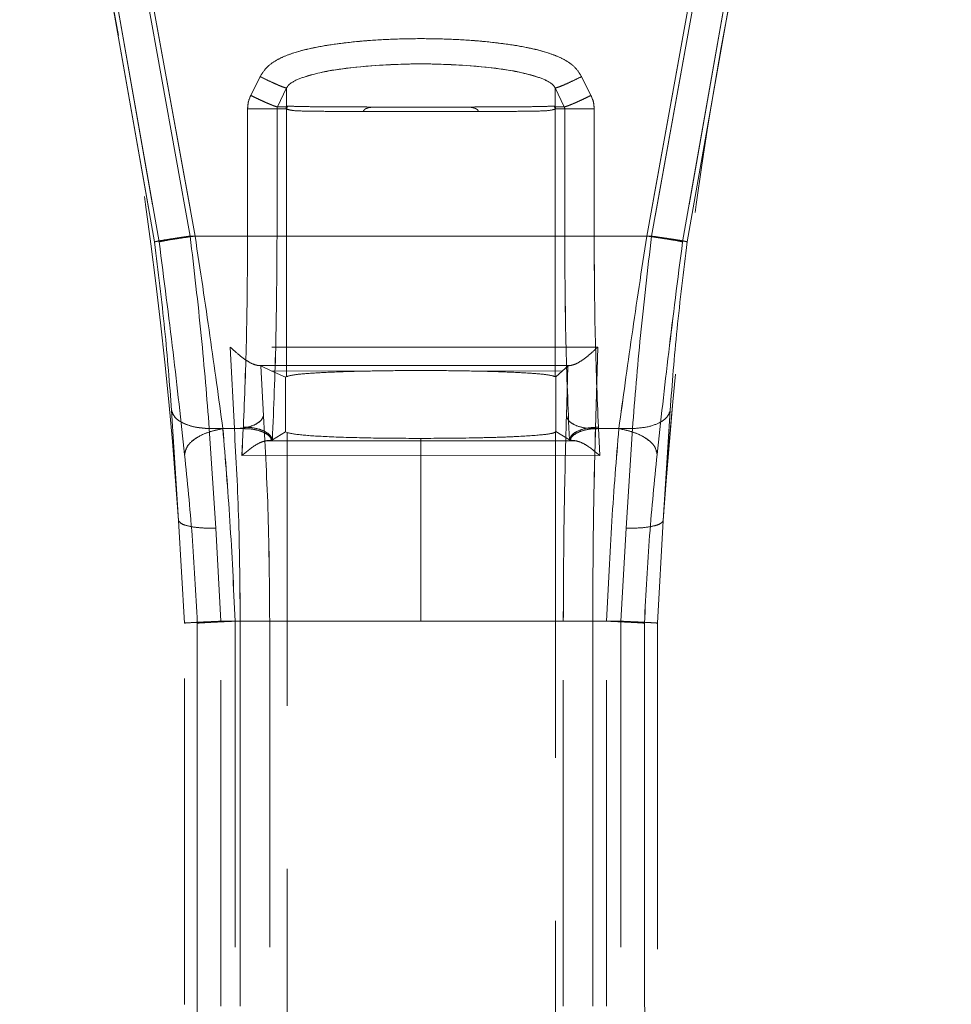
# Model space of a CAD drawing. Units: millimetres. Extents: x 0 to 420, y 0 to 297.
# Drawn here: x 180 to 184, y 243 to 247 of the extents above; entities that cross this region are included whole.
import ezdxf

# ---------------------------------------------------------------- set-up
doc = ezdxf.new("R2010")
doc.units = ezdxf.units.MM
doc.linetypes.add('HIDDEN', pattern=[1.905, 1.27, -0.635])
doc.layers.add('FORMAT', color=7, linetype='Continuous')
doc.styles.add('SLDTEXTSTYLE3', font='TXT', dxfattribs={"width": 0.75})
doc.dimstyles.new('SLDDIMSTYLE1', dxfattribs={"dimtxt": 3, "dimasz": 3, "dimexe": 0, "dimexo": 0.0625, "dimgap": 0.75, "dimtad": 2, "dimlfac": 10, "dimrnd": 1e-09, "dimzin": 12, "dimdsep": 46, "dimtxsty": 'SLDTEXTSTYLE3', "dimsah": 1, "dimcen": 0.09, "dimadec": 0, "dimazin": 3, "dimtfac": 1, "dimtofl": 0, "dimtmove": 0, "dimatfit": 3, "dimfxl": 1, "dimfrac": 2, "dimtolj": 1, "dimtzin": 12, "dimarcsym": 0})

# ---------------------------------------------------------------- blocks, each defined once
blk = doc.blocks.new('_D_2')
at = {"layer": 'FORMAT'}
for p, q in [((142.5056, 250.3342), (142.5056, 260.1227)), ((242.5056, 247.042), (242.5056, 260.1227)), ((142.5056, 259.1227), (242.5056, 259.1227))]:
    blk.add_line(p, q, dxfattribs=at)
for points in [[(142.5056, 259.1227), (145.5056, 258.3727), (145.5056, 259.8727)], [(242.5056, 259.1227), (239.5056, 259.8727), (239.5056, 258.3727)]]:
    blk.add_solid(points, dxfattribs=at)
at = {"layer": 'FORMAT', "insert": (185.1114, 262.9899, 0.01), "char_height": 3, "attachment_point": 1, "style": 'SLDTEXTSTYLE3'}
blk.add_mtext('1000', dxfattribs=at)

msp = doc.modelspace()

# ---------------------------------------------------------------- linework, layer by layer
at = {"color": 7, "linetype": 'HIDDEN', "lineweight": 0}
for p, q in [((180.5754, 247.8477), (180.8215, 246.4519)), ((180.8215, 246.4519), (180.5754, 247.8477)), ((182.8611, 246.4519), (183.1072, 247.8477)), ((183.1072, 247.8477), (182.8611, 246.4519)), ((180.8032, 246.4518), (180.5608, 247.8294)), ((180.5608, 247.8294), (180.8032, 246.4518)), ((180.9424, 246.4748), (180.7021, 247.8024)), ((180.9424, 246.4748), (180.7021, 247.8024)), ((180.7162, 247.8257), (180.9614, 246.4748)), ((180.9614, 246.4748), (180.7162, 247.8257)), ((182.7212, 246.4748), (182.9664, 247.8257)), ((182.9664, 247.8257), (182.7212, 246.4748)), ((182.9805, 247.8024), (182.7402, 246.4748)), ((182.7402, 246.4748), (182.9805, 247.8024)), ((182.8794, 246.4518), (183.1218, 247.8294)), ((182.8794, 246.4518), (183.1218, 247.8294)), ((181.1784, 247.0229), (181.2151, 247.096)), ((181.2151, 247.096), (181.1785, 247.0229)), ((182.4675, 247.096), (182.5041, 247.0229)), ((182.5041, 247.0229), (182.4675, 247.096)), ((181.2825, 246.9786), (181.3183, 247.0517)), ((181.2825, 246.9786), (181.3183, 247.0517)), ((181.3183, 246.9786), (181.3183, 247.0517)), ((181.3183, 246.9786), (181.3183, 247.0517)), ((182.3643, 247.0517), (182.4001, 246.9786)), ((182.3643, 247.0517), (182.3643, 246.9786)), ((182.3643, 247.0517), (182.3643, 246.9786)), ((182.3643, 247.0517), (182.4001, 246.9786)), ((181.1661, 246.4748), (181.1661, 246.9706)), ((181.1661, 246.9706), (181.1661, 246.4748)), ((181.2807, 246.4748), (181.2807, 246.9706)), ((181.2807, 246.9706), (181.3164, 246.9706)), ((181.2807, 246.9706), (181.3165, 246.9706)), ((181.2807, 246.9706), (181.2807, 246.4748)), ((181.3183, 246.9786), (181.2825, 246.9786)), ((181.3183, 246.9786), (181.2825, 246.9786)), ((181.3164, 246.9706), (181.3183, 246.9694)), ((181.3165, 246.9706), (181.3183, 246.9694)), ((181.3183, 246.9694), (181.3183, 245.9276)), ((181.3183, 246.9694), (181.3183, 245.9276)), ((182.0279, 246.9776), (181.6547, 246.9776)), ((182.0279, 246.9776), (181.6547, 246.9776)), ((182.3643, 246.9786), (182.4001, 246.9786)), ((182.4001, 246.9786), (182.3643, 246.9786)), ((182.3643, 246.9694), (182.3661, 246.9706)), ((182.3643, 246.9694), (182.3662, 246.9706)), ((182.3643, 245.9276), (182.3643, 246.9694)), ((182.3643, 245.9276), (182.3643, 246.9694)), ((182.3661, 246.9706), (182.4019, 246.9706)), ((182.3662, 246.9706), (182.4019, 246.9706)), ((182.4019, 246.9706), (182.4019, 246.4748)), ((182.4019, 246.4748), (182.4019, 246.9706)), ((182.5165, 246.9706), (182.5165, 246.4748)), ((182.5165, 246.4748), (182.5165, 246.9706)), ((182.7402, 246.4748), (180.9424, 246.4748)), ((180.9424, 246.4748), (182.7402, 246.4748)), ((180.9614, 246.4748), (181.1661, 246.4748)), ((181.1661, 246.4748), (180.9614, 246.4748)), ((182.5165, 246.4748), (182.7212, 246.4748)), ((182.7212, 246.4748), (182.5165, 246.4748)), ((181.0981, 246.0427), (181.1145, 245.7248)), ((181.0982, 246.0427), (181.1145, 245.7248)), ((182.5217, 245.7248), (182.5307, 246.0427)), ((182.5218, 245.7248), (182.5307, 246.0427)), ((181.204, 245.9712), (181.2173, 245.9689)), ((181.204, 245.9712), (181.2122, 245.9712)), ((181.2123, 245.9712), (181.2041, 245.9712)), ((181.2041, 245.9712), (181.2173, 245.9689)), ((181.2575, 245.9505), (181.2173, 245.9689)), ((181.2279, 245.7741), (181.2173, 245.9689)), ((181.2279, 245.7741), (181.2173, 245.9689)), ((182.3937, 245.9503), (182.4141, 245.9687)), ((182.4141, 245.9687), (182.4087, 245.7742)), ((182.4142, 245.9687), (182.4088, 245.7742)), ((182.417, 245.9712), (182.427, 245.9712)), ((182.427, 245.9712), (182.417, 245.9712)), ((181.3136, 245.9248), (181.2575, 245.9505)), ((181.2575, 245.9505), (181.6177, 245.9488)), ((181.2575, 245.9505), (181.6177, 245.9488)), ((181.3136, 245.9248), (181.3183, 245.9276)), ((181.3136, 245.9248), (181.3136, 245.7123)), ((181.3136, 245.9248), (181.3136, 245.7123)), ((182.0649, 245.9488), (182.3937, 245.9503)), ((182.0649, 245.9488), (182.3937, 245.9503)), ((182.3643, 245.9276), (182.3668, 245.9261)), ((182.3937, 245.9503), (182.3668, 245.9261)), ((182.3668, 245.7136), (182.3668, 245.9261)), ((182.3668, 245.7136), (182.3668, 245.9261)), ((180.8967, 245.3665), (180.8698, 245.7951)), ((180.8698, 245.7951), (180.8967, 245.3665)), ((182.8128, 245.7951), (182.7859, 245.3665)), ((181.0417, 245.3367), (181.0168, 245.7248)), ((181.1145, 245.7248), (181.0168, 245.7248)), ((181.1145, 245.7248), (181.0168, 245.7248)), ((181.0417, 245.3367), (181.0168, 245.7248)), ((181.1493, 245.7248), (181.0697, 245.7248)), ((181.1493, 245.7248), (181.0698, 245.7248)), ((181.1467, 245.6748), (181.1493, 245.7248)), ((181.1468, 245.6748), (181.1493, 245.7248)), ((181.1493, 245.7248), (181.1495, 245.7303)), ((181.1493, 245.7248), (181.1496, 245.7303)), ((182.5217, 245.7248), (182.6658, 245.7248)), ((182.5218, 245.7248), (182.6658, 245.7248)), ((182.533, 245.7303), (182.5333, 245.7248)), ((182.533, 245.7303), (182.5333, 245.7248)), ((182.5333, 245.7248), (182.5358, 245.6748)), ((182.6128, 245.7248), (182.5333, 245.7248)), ((182.5333, 245.7248), (182.5358, 245.6748)), ((182.6129, 245.7248), (182.5333, 245.7248)), ((182.6658, 245.7248), (182.6408, 245.3367)), ((182.6658, 245.7248), (182.6409, 245.3367)), ((181.3136, 245.7123), (181.2626, 245.6813)), ((181.3198, 245.7095), (181.3136, 245.7123)), ((181.3198, 242.7402), (181.3198, 245.7095)), ((181.3198, 242.7402), (181.3198, 245.7095)), ((181.8413, 245.6868), (181.8413, 245.6779)), ((181.8413, 245.6779), (181.8413, 245.6868)), ((182.3668, 245.7136), (182.3662, 245.7131)), ((182.3662, 245.7131), (182.3662, 242.7366)), ((182.3663, 245.7131), (182.3663, 242.7366)), ((182.42, 245.6813), (182.3668, 245.7136)), ((181.1442, 245.6205), (181.1467, 245.6748)), ((181.1443, 245.6205), (181.1468, 245.6748)), ((181.2411, 245.6779), (181.8413, 245.6779)), ((181.2411, 245.6779), (181.8413, 245.6779)), ((181.2626, 245.6813), (181.2609, 245.6807)), ((181.8413, 245.6779), (182.4415, 245.6779)), ((181.8413, 245.6779), (182.4415, 245.6779)), ((182.4216, 245.6807), (182.42, 245.6813)), ((182.5358, 245.6748), (182.5383, 245.6205)), ((182.5358, 245.6748), (182.5384, 245.6205)), ((181.8413, 245.6209), (181.1442, 245.6205)), ((181.8413, 245.6209), (181.1443, 245.6205)), ((182.5383, 245.6205), (181.8413, 245.6209)), ((181.8413, 244.9748), (181.8413, 245.6209)), ((181.8413, 244.9748), (181.8413, 245.6209)), ((182.5384, 245.6205), (181.8413, 245.6209)), ((180.9197, 244.9675), (180.8967, 245.3665)), ((182.7859, 245.3665), (182.7628, 244.9675)), ((181.062, 244.9748), (181.0417, 245.3367)), ((181.0621, 244.9748), (181.0417, 245.3367)), ((182.6408, 245.3367), (182.6205, 244.9748)), ((182.6409, 245.3367), (182.6206, 244.9748)), ((180.9197, 243.4822), (180.9197, 244.9675)), ((180.9702, 244.9672), (180.9702, 243.4825)), ((180.9702, 243.4825), (180.9702, 244.9672)), ((181.1372, 244.9748), (181.062, 244.9748)), ((181.062, 243.4748), (181.062, 244.9748)), ((181.1373, 244.9748), (181.0621, 244.9748)), ((181.0621, 243.4748), (181.0621, 244.9748)), ((181.8413, 244.9748), (181.1175, 244.9748)), ((181.1175, 244.9748), (181.1175, 243.4748)), ((181.1176, 244.9748), (181.1176, 243.4748)), ((181.1176, 244.9748), (181.8413, 244.9748)), ((181.1372, 244.9748), (181.1372, 243.4748)), ((181.1373, 243.4748), (181.1373, 244.9748)), ((181.2522, 244.9748), (181.2522, 243.4748)), ((181.2522, 244.9748), (181.2522, 243.4748)), ((182.565, 244.9748), (181.8413, 244.9748)), ((181.8413, 244.9748), (182.565, 244.9748)), ((182.3963, 243.4748), (182.3963, 244.9748)), ((182.3964, 243.4748), (182.3964, 244.9748)), ((182.6205, 244.9748), (182.511, 244.9748)), ((182.511, 243.4748), (182.511, 244.9748)), ((182.6206, 244.9748), (182.5111, 244.9748)), ((182.5111, 244.9748), (182.5111, 243.4748)), ((182.565, 243.4748), (182.565, 244.9748)), ((182.565, 243.4748), (182.565, 244.9748)), ((182.6205, 244.9748), (182.6205, 243.4748)), ((182.6206, 244.9748), (182.6206, 243.4748)), ((182.7124, 243.4825), (182.7124, 244.9672)), ((182.7124, 244.9672), (182.7124, 243.4825)), ((182.7628, 244.9675), (182.7628, 243.4822))]:
    msp.add_line(p, q, dxfattribs=at)
for centre, start, end in [((163.935, 244.2248), 3.85069, 12.19963), ((163.9351, 244.2248), 3.85069, 12.19963), ((199.7475, 244.2248), 167.80037, 176.14931), ((199.7476, 244.2248), 167.80037, 176.14931)]:
    msp.add_arc(centre, 17, start, end, dxfattribs=at)
for points, knots in [([(181.2151, 247.096), (181.222, 247.1072), (181.2366, 247.1307), (181.2691, 247.1554), (181.3062, 247.1745), (181.3843, 247.2027), (181.5087, 247.2251), (181.6745, 247.2408), (181.8232, 247.2449), (181.9537, 247.2425), (182.0647, 247.2358), (182.1682, 247.2245), (182.2586, 247.2094), (182.3268, 247.1925), (182.3764, 247.1745), (182.4136, 247.1553), (182.446, 247.1306), (182.4605, 247.1072), (182.4675, 247.096)], [0, 0, 0, 0, 0.029658, 0.061907, 0.090647, 0.124385, 0.2495, 0.374874, 0.50009, 0.584172, 0.66876, 0.750555, 0.818867, 0.875758, 0.909454, 0.938177, 0.97038, 1, 1, 1, 1]), ([(182.4675, 247.096), (182.4606, 247.1072), (182.446, 247.1306), (182.4136, 247.1553), (182.3765, 247.1745), (182.2984, 247.2027), (182.1741, 247.2251), (182.0084, 247.2408), (181.8598, 247.2449), (181.7293, 247.2425), (181.6182, 247.2358), (181.5147, 247.2245), (181.4242, 247.2094), (181.3559, 247.1925), (181.3063, 247.1745), (181.2691, 247.1554), (181.2366, 247.1307), (181.2221, 247.1072), (181.2151, 247.096)], [0, 0, 0, 0, 0.0296186, 0.0618234, 0.0905424, 0.1242424, 0.2493366, 0.3745557, 0.4997655, 0.5838475, 0.6684756, 0.7503919, 0.8187563, 0.8756151, 0.9093495, 0.9380927, 0.9703406, 1, 1, 1, 1]), ([(182.3643, 247.0517), (182.3627, 247.0546), (182.359, 247.0617), (182.3371, 247.0795), (182.2684, 247.1059), (182.0997, 247.1371), (181.867, 247.1501), (181.6097, 247.1381), (181.4384, 247.115), (181.3455, 247.0795), (181.3236, 247.0618), (181.3198, 247.0546), (181.3183, 247.0517)], [0, 0, 0, 0, 0.011639, 0.027861, 0.079268, 0.213432, 0.499829, 0.715609, 0.920596, 0.972087, 0.988345, 1, 1, 1, 1]), ([(182.3643, 247.0517), (182.3628, 247.0546), (182.359, 247.0617), (182.3372, 247.0795), (182.2444, 247.115), (182.0732, 247.1381), (181.8159, 247.1501), (181.5832, 247.1371), (181.4143, 247.106), (181.3455, 247.0795), (181.3236, 247.0618), (181.3199, 247.0546), (181.3183, 247.0517)], [0, 0, 0, 0, 0.0116387, 0.0278608, 0.0792682, 0.2840768, 0.4997844, 0.7863809, 0.9205962, 0.9720872, 0.9883445, 1, 1, 1, 1]), ([(181.3183, 247.0517), (181.315, 247.0523), (181.3085, 247.0534), (181.28, 247.0652), (181.2472, 247.0802), (181.2258, 247.0907), (181.2151, 247.096)], [0, 0, 0, 0, 0.2795329, 0.5593182, 0.7796223, 1, 1, 1, 1]), ([(181.2151, 247.096), (181.2288, 247.0893), (181.2561, 247.0759), (181.2897, 247.0611), (181.3115, 247.0526), (181.316, 247.052), (181.3183, 247.0517)], [0, 0, 0, 0, 0.279613, 0.559095, 0.779656, 1, 1, 1, 1]), ([(182.3643, 247.0517), (182.3675, 247.0523), (182.3741, 247.0534), (182.4026, 247.0652), (182.4354, 247.0802), (182.4568, 247.0907), (182.4675, 247.096)], [0, 0, 0, 0, 0.279533, 0.559318, 0.779622, 1, 1, 1, 1]), ([(182.4675, 247.096), (182.4538, 247.0893), (182.4265, 247.0759), (182.3929, 247.0611), (182.3711, 247.0526), (182.3666, 247.052), (182.3643, 247.0517)], [0, 0, 0, 0, 0.279614, 0.559096, 0.779655, 1, 1, 1, 1]), ([(181.1661, 246.9706), (181.1666, 246.9797), (181.1676, 246.9979), (181.1748, 247.0146), (181.1784, 247.0229)], [0, 0, 0, 0, 0.500042, 1, 1, 1, 1]), ([(181.1661, 246.9706), (181.1666, 246.9797), (181.1677, 246.9979), (181.1749, 247.0146), (181.1785, 247.0229)], [0, 0, 0, 0, 0.500042, 1, 1, 1, 1]), ([(181.2825, 246.9786), (181.2814, 246.9786), (181.2794, 246.9787), (181.2717, 246.981), (181.2612, 246.9849), (181.2478, 246.9905), (181.2321, 246.9973), (181.2148, 247.0053), (181.1966, 247.0139), (181.1845, 247.0199), (181.1784, 247.0229)], [0, 0, 0, 0, 0.124968, 0.249979, 0.374931, 0.49987, 0.624996, 0.750075, 0.875041, 1, 1, 1, 1]), ([(181.2825, 246.9786), (181.2815, 246.9786), (181.2794, 246.9787), (181.2718, 246.981), (181.2612, 246.9849), (181.2478, 246.9905), (181.2321, 246.9973), (181.2148, 247.0053), (181.1967, 247.0139), (181.1845, 247.0199), (181.1785, 247.0229)], [0, 0, 0, 0, 0.124959, 0.249925, 0.375004, 0.50013, 0.625069, 0.750021, 0.875032, 1, 1, 1, 1]), ([(182.5041, 247.0229), (182.4981, 247.0199), (182.4859, 247.0139), (182.4677, 247.0053), (182.4505, 246.9973), (182.4348, 246.9905), (182.4213, 246.9849), (182.4108, 246.981), (182.4032, 246.9787), (182.4011, 246.9786), (182.4001, 246.9786)], [0, 0, 0, 0, 0.12496, 0.249926, 0.375004, 0.500129, 0.625068, 0.750021, 0.875032, 1, 1, 1, 1]), ([(182.5041, 247.0229), (182.4981, 247.0199), (182.486, 247.0139), (182.4678, 247.0053), (182.4505, 246.9973), (182.4348, 246.9905), (182.4214, 246.9849), (182.4108, 246.981), (182.4032, 246.9787), (182.4011, 246.9786), (182.4001, 246.9786)], [0, 0, 0, 0, 0.124968, 0.249979, 0.374932, 0.499871, 0.624996, 0.750074, 0.87504, 1, 1, 1, 1]), ([(182.5041, 247.0229), (182.5077, 247.0146), (182.5149, 246.9979), (182.516, 246.9797), (182.5165, 246.9706)], [0, 0, 0, 0, 0.499958, 1, 1, 1, 1]), ([(182.5041, 247.0229), (182.5077, 247.0146), (182.515, 246.9979), (182.516, 246.9797), (182.5165, 246.9706)], [0, 0, 0, 0, 0.499958, 1, 1, 1, 1]), ([(181.2807, 246.9706), (181.2808, 246.972), (181.2809, 246.9748), (181.2819, 246.9773), (181.2825, 246.9786)], [0, 0, 0, 0, 0.487719, 1, 1, 1, 1]), ([(181.2825, 246.9786), (181.282, 246.9773), (181.2809, 246.9748), (181.2808, 246.972), (181.2807, 246.9706)], [0, 0, 0, 0, 0.512281, 1, 1, 1, 1]), ([(181.3231, 246.9815), (181.3225, 246.9815), (181.3216, 246.9815), (181.3202, 246.9807), (181.3193, 246.98), (181.3186, 246.9791), (181.3183, 246.9786)], [0, 0, 0, 0, 0.479235, 0.725691, 0.854496, 1, 1, 1, 1]), ([(181.3183, 246.9694), (181.3183, 246.9705), (181.3185, 246.9727), (181.3195, 246.9759), (181.3209, 246.9789), (181.3223, 246.9806), (181.3231, 246.9815)], [0, 0, 0, 0, 0.249962, 0.5, 0.750038, 1, 1, 1, 1]), ([(181.3183, 246.9694), (181.3184, 246.9705), (181.3185, 246.9727), (181.3195, 246.9759), (181.321, 246.9789), (181.3224, 246.9806), (181.3231, 246.9815)], [0, 0, 0, 0, 0.250025, 0.500006, 0.750002, 1, 1, 1, 1]), ([(181.3231, 246.9815), (181.3225, 246.9814), (181.3214, 246.9813), (181.3199, 246.9808), (181.3187, 246.9791), (181.3183, 246.9786)], [0, 0, 0, 0, 0.479474, 0.854423, 1, 1, 1, 1]), ([(181.3183, 246.9694), (181.3257, 246.9671), (181.3404, 246.9626), (181.4039, 246.9615), (181.4939, 246.9604), (181.5735, 246.9601), (181.6177, 246.96)], [0, 0, 0, 0, 0.249715, 0.499664, 0.722411, 1, 1, 1, 1]), ([(181.6177, 246.96), (181.5735, 246.9601), (181.4939, 246.9604), (181.4039, 246.9615), (181.3405, 246.9626), (181.3257, 246.9671), (181.3183, 246.9694)], [0, 0, 0, 0, 0.277583, 0.500336, 0.750285, 1, 1, 1, 1]), ([(181.6547, 246.9776), (181.612, 246.9777), (181.5267, 246.9779), (181.4266, 246.9785), (181.3538, 246.9798), (181.3333, 246.9809), (181.3231, 246.9815)], [0, 0, 0, 0, 0.24942, 0.498701, 0.748853, 1, 1, 1, 1]), ([(181.6547, 246.9776), (181.6121, 246.9777), (181.5268, 246.9779), (181.4266, 246.9785), (181.3539, 246.9798), (181.3334, 246.9809), (181.3231, 246.9815)], [0, 0, 0, 0, 0.24942, 0.498701, 0.748853, 1, 1, 1, 1]), ([(181.6547, 246.9776), (181.6455, 246.9766), (181.6344, 246.9754), (181.6236, 246.9694), (181.6202, 246.9665), (181.6184, 246.9637), (181.6177, 246.9616), (181.6177, 246.9605), (181.6177, 246.96)], [0, 0, 0, 0, 0.6240835, 0.7458763, 0.8459233, 0.9281247, 0.9647889, 1, 1, 1, 1]), ([(181.6547, 246.9776), (181.6455, 246.9766), (181.6345, 246.9754), (181.6236, 246.9694), (181.6202, 246.9665), (181.6184, 246.9637), (181.6177, 246.9616), (181.6177, 246.9605), (181.6177, 246.96)], [0, 0, 0, 0, 0.62405, 0.745879, 0.845934, 0.928131, 0.964792, 1, 1, 1, 1]), ([(181.6177, 246.96), (181.6536, 246.9599), (181.7253, 246.9598), (181.8413, 246.9597), (181.9572, 246.9598), (182.029, 246.9599), (182.0649, 246.96)], [0, 0, 0, 0, 0.25, 0.5, 0.75, 1, 1, 1, 1]), ([(182.0649, 246.96), (182.029, 246.9599), (181.9573, 246.9598), (181.8413, 246.9597), (181.7254, 246.9598), (181.6536, 246.9599), (181.6177, 246.96)], [0, 0, 0, 0, 0.25, 0.5, 0.75, 1, 1, 1, 1]), ([(182.0279, 246.9776), (181.9976, 246.9776), (181.937, 246.9775), (181.8413, 246.9775), (181.7455, 246.9775), (181.685, 246.9776), (181.6547, 246.9776)], [0, 0, 0, 0, 0.2499385, 0.5000949, 0.7497396, 1, 1, 1, 1]), ([(182.0279, 246.9776), (181.9976, 246.9776), (181.9371, 246.9775), (181.8413, 246.9775), (181.7456, 246.9775), (181.685, 246.9776), (181.6547, 246.9776)], [0, 0, 0, 0, 0.2499385, 0.5000949, 0.7497396, 1, 1, 1, 1]), ([(182.3595, 246.9815), (182.3492, 246.9809), (182.3287, 246.9798), (182.2559, 246.9785), (182.1558, 246.9779), (182.0705, 246.9777), (182.0279, 246.9776)], [0, 0, 0, 0, 0.251439, 0.501334, 0.750529, 1, 1, 1, 1]), ([(182.3595, 246.9815), (182.3492, 246.9809), (182.3287, 246.9798), (182.256, 246.9785), (182.1559, 246.9779), (182.0706, 246.9777), (182.0279, 246.9776)], [0, 0, 0, 0, 0.251439, 0.501334, 0.750529, 1, 1, 1, 1]), ([(182.0279, 246.9776), (182.0363, 246.9767), (182.0468, 246.9755), (182.0576, 246.9702), (182.0617, 246.9671), (182.0639, 246.9642), (182.0648, 246.9618), (182.0648, 246.9606), (182.0649, 246.96)], [0, 0, 0, 0, 0.573624, 0.712074, 0.825742, 0.918935, 0.960354, 1, 1, 1, 1]), ([(182.0279, 246.9776), (182.0363, 246.9767), (182.0468, 246.9755), (182.0577, 246.9702), (182.0617, 246.9671), (182.0639, 246.9642), (182.0648, 246.9618), (182.0649, 246.9606), (182.0649, 246.96)], [0, 0, 0, 0, 0.573661, 0.712118, 0.825787, 0.918969, 0.960376, 1, 1, 1, 1]), ([(182.0649, 246.96), (182.1091, 246.9601), (182.1887, 246.9604), (182.2787, 246.9615), (182.3421, 246.9626), (182.3569, 246.9671), (182.3643, 246.9694)], [0, 0, 0, 0, 0.2780757, 0.5002603, 0.7500057, 1, 1, 1, 1]), ([(182.0649, 246.96), (182.1092, 246.9601), (182.1887, 246.9604), (182.2787, 246.9615), (182.3421, 246.9626), (182.3569, 246.9671), (182.3643, 246.9694)], [0, 0, 0, 0, 0.278082, 0.50026, 0.750006, 1, 1, 1, 1]), ([(182.3643, 246.9786), (182.3639, 246.9791), (182.3627, 246.9808), (182.3612, 246.9813), (182.3601, 246.9814), (182.3595, 246.9815)], [0, 0, 0, 0, 0.145514, 0.520497, 1, 1, 1, 1]), ([(182.3595, 246.9815), (182.3602, 246.9806), (182.3616, 246.9789), (182.3631, 246.9759), (182.3641, 246.9727), (182.3642, 246.9705), (182.3643, 246.9694)], [0, 0, 0, 0, 0.249962, 0.5, 0.750038, 1, 1, 1, 1]), ([(182.3643, 246.9694), (182.3642, 246.9705), (182.3641, 246.9727), (182.3631, 246.9759), (182.3617, 246.9789), (182.3602, 246.9806), (182.3595, 246.9815)], [0, 0, 0, 0, 0.249962, 0.5, 0.750038, 1, 1, 1, 1]), ([(182.3643, 246.9786), (182.364, 246.9791), (182.3633, 246.98), (182.3624, 246.9807), (182.361, 246.9815), (182.3601, 246.9815), (182.3595, 246.9815)], [0, 0, 0, 0, 0.1454378, 0.2743702, 0.5207479, 1, 1, 1, 1]), ([(182.4019, 246.9706), (182.4018, 246.972), (182.4016, 246.9748), (182.4006, 246.9773), (182.4001, 246.9786)], [0, 0, 0, 0, 0.487719, 1, 1, 1, 1]), ([(182.4019, 246.9706), (182.4018, 246.972), (182.4017, 246.9748), (182.4006, 246.9773), (182.4001, 246.9786)], [0, 0, 0, 0, 0.487719, 1, 1, 1, 1]), ([(180.8032, 246.4518), (180.8064, 246.4528), (180.8128, 246.4549), (180.8487, 246.461), (180.8933, 246.4679), (180.926, 246.4725), (180.9424, 246.4748)], [0, 0, 0, 0, 0.279697, 0.559513, 0.77974, 1, 1, 1, 1]), ([(180.8032, 246.4518), (180.8064, 246.4528), (180.8128, 246.4549), (180.8487, 246.461), (180.8933, 246.4679), (180.926, 246.4725), (180.9424, 246.4748)], [0, 0, 0, 0, 0.279697, 0.559513, 0.77974, 1, 1, 1, 1]), ([(180.8698, 245.7951), (180.8619, 245.8993), (180.8461, 246.1076), (180.8175, 246.3371), (180.8032, 246.4518)], [0, 0, 0, 0, 0.500252, 1, 1, 1, 1]), ([(180.8032, 246.4518), (180.8175, 246.3371), (180.8461, 246.1076), (180.8619, 245.8993), (180.8698, 245.7951)], [0, 0, 0, 0, 0.499748, 1, 1, 1, 1]), ([(180.9614, 246.4748), (180.9406, 246.4719), (180.899, 246.466), (180.8548, 246.459), (180.8279, 246.4541), (180.8236, 246.4526), (180.8215, 246.4519)], [0, 0, 0, 0, 0.279735, 0.559409, 0.779757, 1, 1, 1, 1]), ([(180.9614, 246.4748), (180.9406, 246.4719), (180.899, 246.466), (180.8548, 246.459), (180.828, 246.4541), (180.8237, 246.4526), (180.8215, 246.4519)], [0, 0, 0, 0, 0.279735, 0.559409, 0.779757, 1, 1, 1, 1]), ([(180.8215, 246.4519), (180.8402, 246.3065), (180.8777, 246.0153), (180.9064, 245.7544), (180.9208, 245.6238)], [0, 0, 0, 0, 0.499414, 1, 1, 1, 1]), ([(180.9208, 245.6238), (180.9064, 245.7544), (180.8777, 246.0153), (180.8402, 246.3065), (180.8215, 246.4519)], [0, 0, 0, 0, 0.500586, 1, 1, 1, 1]), ([(181.0168, 245.7248), (181.0072, 245.8439), (180.9881, 246.082), (180.9576, 246.3439), (180.9424, 246.4748)], [0, 0, 0, 0, 0.500374, 1, 1, 1, 1]), ([(181.0168, 245.7248), (181.0072, 245.8439), (180.9881, 246.082), (180.9576, 246.3439), (180.9424, 246.4748)], [0, 0, 0, 0, 0.500374, 1, 1, 1, 1]), ([(180.9614, 246.4748), (180.9813, 246.3431), (181.0211, 246.0795), (181.0535, 245.8431), (181.0697, 245.7248)], [0, 0, 0, 0, 0.499806, 1, 1, 1, 1]), ([(180.9614, 246.4748), (180.9813, 246.3431), (181.0211, 246.0795), (181.0535, 245.8431), (181.0698, 245.7248)], [0, 0, 0, 0, 0.499806, 1, 1, 1, 1]), ([(181.1495, 245.7303), (181.1543, 245.8481), (181.1639, 246.0837), (181.1653, 246.3444), (181.1661, 246.4748)], [0, 0, 0, 0, 0.499905, 1, 1, 1, 1]), ([(181.1496, 245.7303), (181.1544, 245.8481), (181.1639, 246.0837), (181.1654, 246.3444), (181.1661, 246.4748)], [0, 0, 0, 0, 0.499905, 1, 1, 1, 1]), ([(181.2626, 245.6813), (181.2678, 245.8069), (181.2783, 246.058), (181.2799, 246.3359), (181.2807, 246.4748)], [0, 0, 0, 0, 0.499955, 1, 1, 1, 1]), ([(181.2807, 246.4748), (181.2799, 246.3359), (181.2783, 246.058), (181.2679, 245.8069), (181.2626, 245.6813)], [0, 0, 0, 0, 0.500045, 1, 1, 1, 1]), ([(182.42, 245.6813), (182.4147, 245.8069), (182.4042, 246.058), (182.4027, 246.3359), (182.4019, 246.4748)], [0, 0, 0, 0, 0.499928, 1, 1, 1, 1]), ([(182.4019, 246.4748), (182.4027, 246.3359), (182.4043, 246.058), (182.4148, 245.8069), (182.42, 245.6813)], [0, 0, 0, 0, 0.500072, 1, 1, 1, 1]), ([(182.5165, 246.4748), (182.5172, 246.3444), (182.5187, 246.0837), (182.5282, 245.8481), (182.533, 245.7303)], [0, 0, 0, 0, 0.500122, 1, 1, 1, 1]), ([(182.5165, 246.4748), (182.5173, 246.3444), (182.5187, 246.0837), (182.5283, 245.8481), (182.533, 245.7303)], [0, 0, 0, 0, 0.500122, 1, 1, 1, 1]), ([(182.6128, 245.7248), (182.629, 245.843), (182.6615, 246.0794), (182.7013, 246.343), (182.7212, 246.4748)], [0, 0, 0, 0, 0.49978, 1, 1, 1, 1]), ([(182.6129, 245.7248), (182.6291, 245.843), (182.6615, 246.0794), (182.7013, 246.343), (182.7212, 246.4748)], [0, 0, 0, 0, 0.49978, 1, 1, 1, 1]), ([(182.7402, 246.4748), (182.725, 246.344), (182.6945, 246.082), (182.6754, 245.8439), (182.6658, 245.7248)], [0, 0, 0, 0, 0.499617, 1, 1, 1, 1]), ([(182.7402, 246.4748), (182.725, 246.344), (182.6945, 246.082), (182.6754, 245.8439), (182.6658, 245.7248)], [0, 0, 0, 0, 0.499617, 1, 1, 1, 1]), ([(182.8611, 246.4519), (182.8578, 246.4529), (182.8514, 246.4549), (182.8153, 246.461), (182.7704, 246.4679), (182.7376, 246.4725), (182.7212, 246.4748)], [0, 0, 0, 0, 0.279695, 0.55951, 0.779738, 1, 1, 1, 1]), ([(182.8611, 246.4519), (182.8579, 246.4529), (182.8514, 246.4549), (182.8153, 246.461), (182.7705, 246.4679), (182.7376, 246.4725), (182.7212, 246.4748)], [0, 0, 0, 0, 0.279695, 0.55951, 0.779738, 1, 1, 1, 1]), ([(182.7402, 246.4748), (182.7609, 246.4719), (182.8023, 246.466), (182.8463, 246.459), (182.873, 246.4541), (182.8772, 246.4526), (182.8794, 246.4518)], [0, 0, 0, 0, 0.279737, 0.559414, 0.779758, 1, 1, 1, 1]), ([(182.7402, 246.4748), (182.761, 246.4719), (182.8024, 246.466), (182.8463, 246.459), (182.873, 246.4541), (182.8773, 246.4526), (182.8794, 246.4518)], [0, 0, 0, 0, 0.279737, 0.559414, 0.779758, 1, 1, 1, 1]), ([(182.7618, 245.6238), (182.7761, 245.7543), (182.8048, 246.0152), (182.8423, 246.3063), (182.8611, 246.4519)], [0, 0, 0, 0, 0.500172, 1, 1, 1, 1]), ([(182.8611, 246.4519), (182.8424, 246.3063), (182.8049, 246.0152), (182.7762, 245.7543), (182.7618, 245.6238)], [0, 0, 0, 0, 0.499828, 1, 1, 1, 1]), ([(182.8794, 246.4518), (182.8651, 246.3371), (182.8365, 246.1076), (182.8207, 245.8993), (182.8128, 245.7951)], [0, 0, 0, 0, 0.499739, 1, 1, 1, 1]), ([(182.8128, 245.7951), (182.8207, 245.8993), (182.8365, 246.1076), (182.8651, 246.3371), (182.8794, 246.4518)], [0, 0, 0, 0, 0.500261, 1, 1, 1, 1]), ([(182.5307, 246.0427), (182.2918, 246.0425), (181.8139, 246.0423), (181.3367, 246.0426), (181.0981, 246.0427)], [0, 0, 0, 0, 0.500018, 1, 1, 1, 1]), ([(181.204, 245.9712), (181.1978, 245.9728), (181.184, 245.9763), (181.1567, 245.9933), (181.1271, 246.0159), (181.1079, 246.0337), (181.0981, 246.0427)], [0, 0, 0, 0, 0.220416, 0.490544, 0.740782, 1, 1, 1, 1]), ([(182.5307, 246.0427), (182.2918, 246.0425), (181.8139, 246.0423), (181.3367, 246.0426), (181.0982, 246.0427)], [0, 0, 0, 0, 0.500018, 1, 1, 1, 1]), ([(181.204, 245.9712), (181.1979, 245.9728), (181.1842, 245.9763), (181.1568, 245.9933), (181.1271, 246.0159), (181.1079, 246.0337), (181.0982, 246.0427)], [0, 0, 0, 0, 0.22005, 0.490628, 0.740811, 1, 1, 1, 1]), ([(182.427, 245.9712), (182.433, 245.9728), (182.4463, 245.9763), (182.4731, 245.9932), (182.5021, 246.0159), (182.5211, 246.0336), (182.5307, 246.0427)], [0, 0, 0, 0, 0.2206432, 0.4907748, 0.7409371, 1, 1, 1, 1]), ([(182.427, 245.9712), (182.4331, 245.9728), (182.4464, 245.9763), (182.4731, 245.9932), (182.5022, 246.0158), (182.5211, 246.0336), (182.5307, 246.0427)], [0, 0, 0, 0, 0.220807, 0.490682, 0.740906, 1, 1, 1, 1]), ([(181.2122, 245.9712), (181.4129, 245.9712), (181.8142, 245.9713), (182.2161, 245.9712), (182.417, 245.9712)], [0, 0, 0, 0, 0.499974, 1, 1, 1, 1]), ([(181.2123, 245.9712), (181.4129, 245.9712), (181.8143, 245.9713), (182.2161, 245.9712), (182.417, 245.9712)], [0, 0, 0, 0, 0.499974, 1, 1, 1, 1]), ([(182.427, 245.9712), (182.4236, 245.9708), (182.4168, 245.97), (182.415, 245.9691), (182.4141, 245.9687)], [0, 0, 0, 0, 0.499088, 1, 1, 1, 1]), ([(181.6177, 245.9488), (181.5788, 245.9478), (181.499, 245.9456), (181.4094, 245.9408), (181.3419, 245.9347), (181.3266, 245.9301), (181.3183, 245.9276)], [0, 0, 0, 0, 0.243668, 0.499684, 0.729703, 1, 1, 1, 1]), ([(181.3183, 245.9276), (181.3266, 245.9301), (181.3419, 245.9347), (181.4094, 245.9408), (181.499, 245.9456), (181.5788, 245.9478), (181.6177, 245.9488)], [0, 0, 0, 0, 0.270291, 0.500316, 0.756328, 1, 1, 1, 1]), ([(181.6177, 245.9488), (181.6536, 245.9494), (181.7253, 245.9508), (181.8413, 245.9513), (181.9572, 245.9508), (182.029, 245.9494), (182.0649, 245.9488)], [0, 0, 0, 0, 0.250013, 0.5, 0.749987, 1, 1, 1, 1]), ([(182.3643, 245.9276), (182.356, 245.9301), (182.3407, 245.9347), (182.2732, 245.9408), (182.1836, 245.9456), (182.1038, 245.9478), (182.0649, 245.9488)], [0, 0, 0, 0, 0.270109, 0.50006, 0.756159, 1, 1, 1, 1]), ([(182.0649, 245.9488), (182.1038, 245.9478), (182.1837, 245.9456), (182.2733, 245.9408), (182.3407, 245.9347), (182.356, 245.9301), (182.3643, 245.9276)], [0, 0, 0, 0, 0.243837, 0.49994, 0.729885, 1, 1, 1, 1]), ([(180.8698, 245.7951), (180.8739, 245.7848), (180.8822, 245.7641), (180.9205, 245.742), (180.9668, 245.7284), (181.0001, 245.726), (181.0168, 245.7248)], [0, 0, 0, 0, 0.279697, 0.559513, 0.77974, 1, 1, 1, 1]), ([(181.0168, 245.7248), (180.9957, 245.7266), (180.9535, 245.7301), (180.9074, 245.7483), (180.8784, 245.7707), (180.8727, 245.787), (180.8698, 245.7951)], [0, 0, 0, 0, 0.279737, 0.559414, 0.779758, 1, 1, 1, 1]), ([(181.1145, 245.7248), (181.1296, 245.7255), (181.1599, 245.7269), (181.1968, 245.7401), (181.2206, 245.7566), (181.2254, 245.7683), (181.2279, 245.7741)], [0, 0, 0, 0, 0.2796172, 0.5591043, 0.7796571, 1, 1, 1, 1]), ([(181.1145, 245.7248), (181.1297, 245.7255), (181.16, 245.7269), (181.1969, 245.7401), (181.2206, 245.7566), (181.2255, 245.7683), (181.2279, 245.7741)], [0, 0, 0, 0, 0.2796172, 0.5591043, 0.7796571, 1, 1, 1, 1]), ([(181.2522, 244.9748), (181.2511, 245.1149), (181.249, 245.395), (181.2349, 245.6478), (181.2279, 245.7741)], [0, 0, 0, 0, 0.500037, 1, 1, 1, 1]), ([(181.2522, 244.9748), (181.2512, 245.1149), (181.249, 245.395), (181.2349, 245.6478), (181.2279, 245.7741)], [0, 0, 0, 0, 0.500037, 1, 1, 1, 1]), ([(182.3963, 244.9748), (182.3969, 245.115), (182.398, 245.3952), (182.4051, 245.6479), (182.4087, 245.7742)], [0, 0, 0, 0, 0.500008, 1, 1, 1, 1]), ([(182.3964, 244.9748), (182.3969, 245.115), (182.398, 245.3952), (182.4052, 245.6479), (182.4088, 245.7742)], [0, 0, 0, 0, 0.500008, 1, 1, 1, 1]), ([(182.5217, 245.7248), (182.5062, 245.7253), (182.4751, 245.7261), (182.4377, 245.7393), (182.4145, 245.7562), (182.4107, 245.7682), (182.4087, 245.7742)], [0, 0, 0, 0, 0.279599, 0.559054, 0.77964, 1, 1, 1, 1]), ([(182.5218, 245.7248), (182.5062, 245.7253), (182.4751, 245.7261), (182.4378, 245.7393), (182.4145, 245.7562), (182.4107, 245.7682), (182.4088, 245.7742)], [0, 0, 0, 0, 0.279599, 0.559054, 0.77964, 1, 1, 1, 1]), ([(182.6658, 245.7248), (182.6869, 245.7266), (182.7291, 245.7301), (182.7752, 245.7483), (182.8042, 245.7707), (182.8099, 245.787), (182.8128, 245.7951)], [0, 0, 0, 0, 0.279737, 0.559414, 0.779758, 1, 1, 1, 1]), ([(182.6658, 245.7248), (182.6869, 245.7266), (182.7292, 245.7301), (182.7752, 245.7483), (182.8042, 245.7707), (182.8099, 245.787), (182.8128, 245.7951)], [0, 0, 0, 0, 0.279737, 0.559414, 0.779758, 1, 1, 1, 1]), ([(180.9208, 245.6238), (180.9234, 245.6359), (180.9286, 245.6602), (180.9673, 245.6913), (181.0162, 245.7137), (181.0519, 245.7211), (181.0697, 245.7248)], [0, 0, 0, 0, 0.279647, 0.559449, 0.779702, 1, 1, 1, 1]), ([(181.0698, 245.7248), (181.0471, 245.7199), (181.0019, 245.7099), (180.9538, 245.6822), (180.9256, 245.6523), (180.9224, 245.6333), (180.9208, 245.6238)], [0, 0, 0, 0, 0.279698, 0.559316, 0.779726, 1, 1, 1, 1]), ([(181.0697, 245.7248), (181.0794, 245.6069), (181.0989, 245.3709), (181.1113, 245.1069), (181.1175, 244.9748)], [0, 0, 0, 0, 0.499687, 1, 1, 1, 1]), ([(181.0698, 245.7248), (181.0795, 245.6069), (181.0989, 245.3709), (181.1114, 245.1069), (181.1176, 244.9748)], [0, 0, 0, 0, 0.499687, 1, 1, 1, 1]), ([(181.1145, 245.7248), (181.1211, 245.6063), (181.1342, 245.3691), (181.1362, 245.1063), (181.1372, 244.9748)], [0, 0, 0, 0, 0.499905, 1, 1, 1, 1]), ([(181.1145, 245.7248), (181.1211, 245.6063), (181.1343, 245.3691), (181.1363, 245.1063), (181.1373, 244.9748)], [0, 0, 0, 0, 0.499905, 1, 1, 1, 1]), ([(181.2609, 245.6807), (181.2573, 245.6869), (181.2499, 245.6992), (181.2226, 245.714), (181.1876, 245.7238), (181.1621, 245.7245), (181.1493, 245.7248)], [0, 0, 0, 0, 0.2499492, 0.5001101, 0.7500041, 1, 1, 1, 1]), ([(181.261, 245.6807), (181.2573, 245.6869), (181.2499, 245.6992), (181.2227, 245.714), (181.1876, 245.7238), (181.1621, 245.7245), (181.1493, 245.7248)], [0, 0, 0, 0, 0.2499472, 0.5001607, 0.750023, 1, 1, 1, 1]), ([(181.2626, 245.6813), (181.2594, 245.6888), (181.253, 245.7037), (181.2219, 245.7202), (181.1856, 245.7295), (181.1616, 245.73), (181.1495, 245.7303)], [0, 0, 0, 0, 0.279526, 0.55931, 0.779617, 1, 1, 1, 1]), ([(181.2626, 245.6813), (181.2594, 245.6888), (181.253, 245.7037), (181.222, 245.7202), (181.1856, 245.7295), (181.1616, 245.73), (181.1496, 245.7303)], [0, 0, 0, 0, 0.279526, 0.55931, 0.779617, 1, 1, 1, 1]), ([(182.533, 245.7303), (182.5177, 245.7298), (182.487, 245.7286), (182.45, 245.7156), (182.4265, 245.6989), (182.4221, 245.6872), (182.42, 245.6813)], [0, 0, 0, 0, 0.279609, 0.559082, 0.77965, 1, 1, 1, 1]), ([(182.533, 245.7303), (182.5177, 245.7298), (182.487, 245.7286), (182.45, 245.7156), (182.4265, 245.6989), (182.4222, 245.6872), (182.42, 245.6813)], [0, 0, 0, 0, 0.279609, 0.559082, 0.77965, 1, 1, 1, 1]), ([(182.5333, 245.7248), (182.5205, 245.7245), (182.495, 245.7238), (182.4599, 245.714), (182.4327, 245.6992), (182.4253, 245.6869), (182.4216, 245.6807)], [0, 0, 0, 0, 0.24995, 0.50011, 0.750004, 1, 1, 1, 1]), ([(182.5333, 245.7248), (182.5205, 245.7245), (182.495, 245.7238), (182.4599, 245.714), (182.4327, 245.6992), (182.4253, 245.6869), (182.4217, 245.6807)], [0, 0, 0, 0, 0.249977, 0.49984, 0.750052, 1, 1, 1, 1]), ([(182.511, 244.9748), (182.5115, 245.1063), (182.5124, 245.3693), (182.5186, 245.6063), (182.5217, 245.7248)], [0, 0, 0, 0, 0.500052, 1, 1, 1, 1]), ([(182.5111, 244.9748), (182.5115, 245.1063), (182.5125, 245.3693), (182.5187, 245.6063), (182.5218, 245.7248)], [0, 0, 0, 0, 0.500052, 1, 1, 1, 1]), ([(182.565, 244.9748), (182.5712, 245.1069), (182.5837, 245.3709), (182.6031, 245.6069), (182.6128, 245.7248)], [0, 0, 0, 0, 0.500295, 1, 1, 1, 1]), ([(182.565, 244.9748), (182.5713, 245.1069), (182.5837, 245.3709), (182.6031, 245.6069), (182.6129, 245.7248)], [0, 0, 0, 0, 0.500295, 1, 1, 1, 1]), ([(182.7618, 245.6238), (182.7592, 245.6359), (182.7539, 245.6602), (182.7153, 245.6913), (182.6664, 245.7137), (182.6307, 245.7211), (182.6128, 245.7248)], [0, 0, 0, 0, 0.279647, 0.559448, 0.779702, 1, 1, 1, 1]), ([(182.6129, 245.7248), (182.6355, 245.7199), (182.6808, 245.7099), (182.7288, 245.6822), (182.757, 245.6523), (182.7602, 245.6333), (182.7618, 245.6238)], [0, 0, 0, 0, 0.279698, 0.559317, 0.779725, 1, 1, 1, 1]), ([(181.8413, 245.6868), (181.7785, 245.6871), (181.6511, 245.6877), (181.4903, 245.6924), (181.3648, 245.6998), (181.3356, 245.7061), (181.3198, 245.7095)], [0, 0, 0, 0, 0.246129, 0.499644, 0.729514, 1, 1, 1, 1]), ([(181.8413, 245.6868), (181.7786, 245.6871), (181.6512, 245.6877), (181.4903, 245.6924), (181.3648, 245.6998), (181.3356, 245.7061), (181.3198, 245.7095)], [0, 0, 0, 0, 0.246132, 0.499644, 0.729518, 1, 1, 1, 1]), ([(182.3662, 245.7131), (182.3642, 245.711), (182.3602, 245.707), (182.3149, 245.7004), (182.238, 245.6948), (182.1354, 245.6908), (182.0131, 245.6877), (181.9096, 245.6871), (181.8413, 245.6868)], [0, 0, 0, 0, 0.144793, 0.277826, 0.501291, 0.628712, 0.755098, 1, 1, 1, 1]), ([(181.1442, 245.6205), (181.1613, 245.6347), (181.1878, 245.6565), (181.2211, 245.6739), (181.2348, 245.6767), (181.2411, 245.6779)], [0, 0, 0, 0, 0.500329, 0.774048, 1, 1, 1, 1]), ([(181.2609, 245.6807), (181.2589, 245.6802), (181.2549, 245.6792), (181.2456, 245.6784), (181.2411, 245.6779)], [0, 0, 0, 0, 0.506332, 1, 1, 1, 1]), ([(181.8413, 245.6779), (181.8413, 245.6765), (181.8413, 245.6736), (181.8413, 245.6559), (181.8413, 245.6342), (181.8413, 245.6209)], [0, 0, 0, 0, 0.280812, 0.561348, 1, 1, 1, 1]), ([(181.8413, 245.6779), (181.8413, 245.6765), (181.8413, 245.6736), (181.8413, 245.6559), (181.8413, 245.6342), (181.8413, 245.6209)], [0, 0, 0, 0, 0.280812, 0.561348, 1, 1, 1, 1]), ([(182.4415, 245.6779), (182.4369, 245.6784), (182.4277, 245.6792), (182.4236, 245.6802), (182.4216, 245.6807)], [0, 0, 0, 0, 0.493668, 1, 1, 1, 1]), ([(182.4415, 245.6779), (182.4477, 245.6767), (182.4615, 245.6738), (182.4948, 245.6565), (182.5212, 245.6347), (182.5383, 245.6205)], [0, 0, 0, 0, 0.225961, 0.499659, 1, 1, 1, 1]), ([(182.4415, 245.6779), (182.4478, 245.6767), (182.4616, 245.6739), (182.4947, 245.6565), (182.5212, 245.6347), (182.5384, 245.6205)], [0, 0, 0, 0, 0.2261881, 0.4996594, 1, 1, 1, 1]), ([(180.9208, 245.6238), (180.9312, 245.5206), (180.9519, 245.3145), (180.9641, 245.0829), (180.9702, 244.9672)], [0, 0, 0, 0, 0.500298, 1, 1, 1, 1]), ([(180.9702, 244.9672), (180.9641, 245.0829), (180.952, 245.3145), (180.9312, 245.5206), (180.9208, 245.6238)], [0, 0, 0, 0, 0.499702, 1, 1, 1, 1]), ([(182.7124, 244.9672), (182.7184, 245.0829), (182.7306, 245.3145), (182.7514, 245.5206), (182.7618, 245.6238)], [0, 0, 0, 0, 0.4996841, 1, 1, 1, 1]), ([(182.7618, 245.6238), (182.7514, 245.5206), (182.7307, 245.3145), (182.7185, 245.0829), (182.7124, 244.9672)], [0, 0, 0, 0, 0.500316, 1, 1, 1, 1]), ([(180.8967, 245.3665), (180.9003, 245.3617), (180.9077, 245.352), (180.9453, 245.3424), (180.9915, 245.3371), (181.025, 245.3368), (181.0417, 245.3367)], [0, 0, 0, 0, 0.279691, 0.559505, 0.779735, 1, 1, 1, 1]), ([(180.8967, 245.3665), (180.9004, 245.3617), (180.9077, 245.352), (180.9453, 245.3424), (180.9915, 245.3371), (181.025, 245.3368), (181.0417, 245.3367)], [0, 0, 0, 0, 0.279691, 0.559505, 0.779735, 1, 1, 1, 1]), ([(182.6408, 245.3367), (182.6621, 245.337), (182.7045, 245.3375), (182.7502, 245.345), (182.7784, 245.355), (182.7834, 245.3627), (182.7859, 245.3665)], [0, 0, 0, 0, 0.279733, 0.559403, 0.779754, 1, 1, 1, 1]), ([(182.6409, 245.3367), (182.6621, 245.337), (182.7045, 245.3375), (182.7503, 245.345), (182.7785, 245.355), (182.7834, 245.3627), (182.7859, 245.3665)], [0, 0, 0, 0, 0.279733, 0.559403, 0.779754, 1, 1, 1, 1]), ([(180.9197, 244.9675), (180.9245, 244.9678), (180.9342, 244.9685), (180.9672, 244.9703), (181.0104, 244.9725), (181.0448, 244.974), (181.062, 244.9748)], [0, 0, 0, 0, 0.25, 0.499957, 0.750022, 1, 1, 1, 1]), ([(181.0621, 244.9748), (181.0448, 244.974), (181.0104, 244.9725), (180.9673, 244.9703), (180.9342, 244.9685), (180.9246, 244.9678), (180.9197, 244.9675)], [0, 0, 0, 0, 0.249978, 0.500043, 0.75, 1, 1, 1, 1]), ([(180.9702, 244.9672), (180.973, 244.9675), (180.9788, 244.968), (181.0121, 244.9698), (181.0592, 244.9722), (181.0981, 244.974), (181.1175, 244.9748)], [0, 0, 0, 0, 0.249964, 0.500071, 0.750003, 1, 1, 1, 1]), ([(181.1176, 244.9748), (181.0959, 244.9738), (181.0524, 244.9718), (181.0057, 244.9695), (180.9772, 244.9679), (180.9725, 244.9674), (180.9702, 244.9672)], [0, 0, 0, 0, 0.279722, 0.559376, 0.779746, 1, 1, 1, 1]), ([(182.7124, 244.9672), (182.7089, 244.9675), (182.702, 244.9681), (182.6637, 244.9702), (182.6164, 244.9725), (182.5821, 244.9741), (182.565, 244.9748)], [0, 0, 0, 0, 0.279678, 0.559487, 0.779725, 1, 1, 1, 1]), ([(182.565, 244.9748), (182.5868, 244.9738), (182.6302, 244.9718), (182.6769, 244.9695), (182.7055, 244.9679), (182.7101, 244.9674), (182.7124, 244.9672)], [0, 0, 0, 0, 0.279722, 0.559377, 0.779745, 1, 1, 1, 1]), ([(182.7628, 244.9675), (182.758, 244.9678), (182.7484, 244.9685), (182.7154, 244.9703), (182.6721, 244.9725), (182.6377, 244.974), (182.6205, 244.9748)], [0, 0, 0, 0, 0.249988, 0.500075, 0.750015, 1, 1, 1, 1]), ([(182.6206, 244.9748), (182.6378, 244.974), (182.6722, 244.9725), (182.7154, 244.9703), (182.7484, 244.9685), (182.7581, 244.9678), (182.7629, 244.9675)], [0, 0, 0, 0, 0.249985, 0.499925, 0.750012, 1, 1, 1, 1]), ([(180.9702, 243.4825), (180.9641, 243.3668), (180.9519, 243.1352), (180.9312, 242.9291), (180.9208, 242.8259)], [0, 0, 0, 0, 0.4995871, 1, 1, 1, 1]), ([(180.9208, 242.8259), (180.9312, 242.9291), (180.952, 243.1352), (180.9641, 243.3668), (180.9702, 243.4825)], [0, 0, 0, 0, 0.500413, 1, 1, 1, 1]), ([(182.7618, 242.8259), (182.7514, 242.9291), (182.7306, 243.1352), (182.7184, 243.3668), (182.7124, 243.4825)], [0, 0, 0, 0, 0.500396, 1, 1, 1, 1]), ([(182.7124, 243.4825), (182.7185, 243.3668), (182.7307, 243.1352), (182.7514, 242.9291), (182.7618, 242.8259)], [0, 0, 0, 0, 0.499604, 1, 1, 1, 1])]:
    msp.add_open_spline(points, degree=3, knots=knots, dxfattribs=at)
for points in [[(181.2807, 246.9706), (181.2797, 246.9706), (181.2777, 246.9706), (181.2696, 246.9706), (181.2581, 246.9706), (181.2433, 246.9706), (181.226, 246.9706), (181.2068, 246.9706), (181.1864, 246.9706), (181.1729, 246.9706), (181.1661, 246.9706)], [(181.1661, 246.9706), (181.1729, 246.9706), (181.1865, 246.9706), (181.2068, 246.9706), (181.226, 246.9706), (181.2433, 246.9706), (181.2581, 246.9706), (181.2696, 246.9706), (181.2777, 246.9706), (181.2797, 246.9706), (181.2807, 246.9706)], [(181.3183, 246.9786), (181.3177, 246.9773), (181.3167, 246.9748), (181.3165, 246.972), (181.3164, 246.9706)], [(181.3183, 246.9786), (181.3178, 246.9773), (181.3167, 246.9748), (181.3165, 246.972), (181.3165, 246.9706)], [(182.3661, 246.9706), (182.3661, 246.972), (182.3659, 246.9748), (182.3648, 246.9773), (182.3643, 246.9786)], [(182.3662, 246.9706), (182.3661, 246.972), (182.3659, 246.9748), (182.3649, 246.9773), (182.3643, 246.9786)], [(182.5165, 246.9706), (182.5097, 246.9706), (182.4961, 246.9706), (182.4758, 246.9706), (182.4566, 246.9706), (182.4392, 246.9706), (182.4245, 246.9706), (182.413, 246.9706), (182.4049, 246.9706), (182.4029, 246.9706), (182.4019, 246.9706)], [(182.4019, 246.9706), (182.4029, 246.9706), (182.4049, 246.9706), (182.413, 246.9706), (182.4245, 246.9706), (182.4393, 246.9706), (182.4566, 246.9706), (182.4758, 246.9706), (182.4962, 246.9706), (182.5097, 246.9706), (182.5165, 246.9706)], [(181.1661, 246.4748), (181.1729, 246.4748), (181.1864, 246.4748), (181.2068, 246.4748), (181.226, 246.4748), (181.2433, 246.4748), (181.2581, 246.4748), (181.2696, 246.4748), (181.2777, 246.4748), (181.2797, 246.4748), (181.2807, 246.4748)], [(181.2807, 246.4748), (181.2797, 246.4748), (181.2777, 246.4748), (181.2696, 246.4748), (181.2581, 246.4748), (181.2433, 246.4748), (181.226, 246.4748), (181.2068, 246.4748), (181.1865, 246.4748), (181.1729, 246.4748), (181.1661, 246.4748)], [(182.4019, 246.4748), (182.4029, 246.4748), (182.4049, 246.4748), (182.413, 246.4748), (182.4245, 246.4748), (182.4392, 246.4748), (182.4566, 246.4748), (182.4758, 246.4748), (182.4961, 246.4748), (182.5097, 246.4748), (182.5165, 246.4748)], [(182.4019, 246.4748), (182.4029, 246.4748), (182.4049, 246.4748), (182.413, 246.4748), (182.4245, 246.4748), (182.4393, 246.4748), (182.4566, 246.4748), (182.4758, 246.4748), (182.4962, 246.4748), (182.5097, 246.4748), (182.5165, 246.4748)], [(181.1372, 244.9748), (181.1439, 244.9748), (181.1573, 244.9748), (181.1774, 244.9748), (181.1964, 244.9748), (181.2137, 244.9748), (181.2285, 244.9748), (181.2402, 244.9748), (181.2487, 244.9748), (181.251, 244.9748), (181.2522, 244.9748)], [(181.1373, 244.9748), (181.1439, 244.9748), (181.1573, 244.9748), (181.1774, 244.9748), (181.1965, 244.9748), (181.2137, 244.9748), (181.2286, 244.9748), (181.2403, 244.9748), (181.2487, 244.9748), (181.2511, 244.9748), (181.2522, 244.9748)], [(182.3963, 244.9748), (182.3971, 244.9748), (182.3988, 244.9748), (182.4066, 244.9748), (182.4179, 244.9748), (182.4327, 244.9748), (182.4502, 244.9748), (182.4697, 244.9748), (182.4903, 244.9748), (182.5041, 244.9748), (182.511, 244.9748)], [(182.3964, 244.9748), (182.3972, 244.9748), (182.3988, 244.9748), (182.4066, 244.9748), (182.418, 244.9748), (182.4327, 244.9748), (182.4502, 244.9748), (182.4697, 244.9748), (182.4903, 244.9748), (182.5042, 244.9748), (182.5111, 244.9748)]]:
    msp.add_open_spline(points, degree=3, dxfattribs=at)

# ---------------------------------------------------------------- dimensions: what is measured, and where the dimension line sits
at = {"layer": 'FORMAT'}
dim = msp.add_linear_dim(base=(242.5056, 259.1227), p1=(142.5056, 250.3342), p2=(242.5056, 247.042), dimstyle='SLDDIMSTYLE1', dxfattribs=at)
dim.commit()
dim.dimension.update_dxf_attribs({"geometry": '_D_2', "text_midpoint": (190.7635, 259.1227), "dimtype": 160})

doc.saveas('drawing.dxf')
